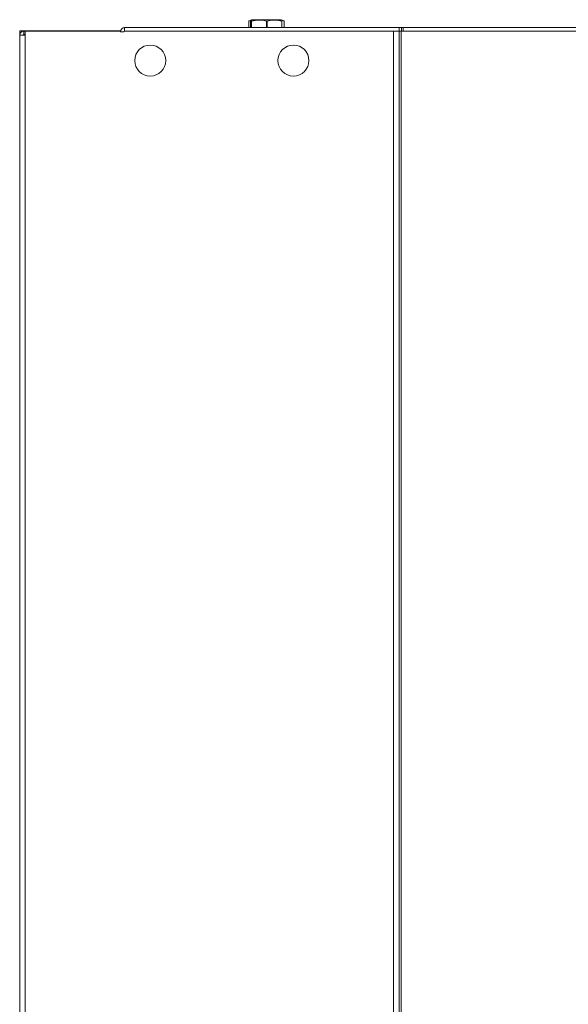
# Model space of a CAD drawing. Extents: x 47 to 321, y 8 to 198.
# Drawn here: x 254 to 262, y 94 to 108 of the extents above; entities that cross this region are included whole.
import ezdxf

# ---------------------------------------------------------------- set-up
doc = ezdxf.new("R2010")
doc.units = 0
doc.header["$LTSCALE"] = 0.125
doc.header["$MEASUREMENT"] = 0
doc.layers.get('0').update_dxf_attribs({"linetype": 'CONTINUOUS'})

# ---------------------------------------------------------------- blocks, each defined once
blk = doc.blocks.new('A$C7B24320B')
at = {"color": 7, "linetype": 'Continuous', "lineweight": 15}
for p, q in [((3.385, 78.062), (3.385, 77.969)), ((3.413, 78.075), (3.389, 78.064)), ((3.411, 78.062), (3.411, 77.969)), ((3.426, 78.081), (3.414, 78.076)), ((3.423, 78.062), (3.419, 78.062)), ((3.419, 77.969), (3.419, 78.062)), ((3.423, 78.062), (3.423, 77.969)), ((3.457, 78.081), (3.426, 78.081)), ((3.841, 78.081), (3.457, 78.081)), ((3.646, 78.062), (3.638, 78.062)), ((3.638, 77.969), (3.638, 78.062)), ((3.646, 78.062), (3.646, 77.969)), ((3.853, 78.076), (3.841, 78.081)), ((3.843, 78.081), (3.841, 78.081)), ((3.88, 78.064), (3.843, 78.081)), ((3.856, 78.062), (3.853, 78.062)), ((3.853, 77.969), (3.853, 78.062)), ((3.856, 78.062), (3.856, 77.969)), ((3.885, 78.062), (3.86, 78.068)), ((3.88, 78.064), (3.885, 78.062)), ((3.885, 78.062), (3.885, 78.062)), ((3.885, 77.969), (3.885, 78.062)), ((3.885, 78.062), (3.885, 77.969)), ((0.137, 77.922), (0.137, 77.87)), ((0.137, 77.922), (0.225, 77.922)), ((0.186, 77.919), (0.196, 77.919)), ((0.196, 77.871), (0.196, 77.919)), ((0.196, 77.919), (0.215, 77.919)), ((0.215, 77.861), (0.215, 77.919)), ((1.568, 77.919), (0.215, 77.919)), ((0.225, 77.922), (1.358, 77.922)), ((1.358, 77.922), (1.387, 77.922)), ((1.387, 77.922), (1.387, 77.919)), ((1.446, 77.922), (1.387, 77.922)), ((1.446, 77.922), (1.446, 77.919)), ((1.547, 77.922), (1.446, 77.922)), ((1.568, 77.922), (1.547, 77.922)), ((1.567, 77.911), (1.615, 77.911)), ((5.438, 77.919), (1.62, 77.919)), ((1.625, 77.969), (1.625, 77.921)), ((1.625, 77.969), (5.515, 77.969)), ((1.625, 77.921), (5.515, 77.921)), ((5.438, 77.919), (5.515, 77.919)), ((5.438, 5.674), (5.438, 77.919)), ((5.515, 77.969), (5.515, 77.921)), ((5.551, 77.969), (5.515, 77.969)), ((5.551, 77.921), (5.515, 77.921)), ((5.515, 5.674), (5.515, 77.919)), ((5.544, 77.919), (5.515, 77.919)), ((5.544, 6.849), (5.544, 77.919)), ((5.544, 77.919), (17.063, 77.919)), ((5.551, 77.921), (5.551, 77.969)), ((5.551, 77.969), (5.575, 77.969)), ((5.551, 77.921), (5.575, 77.921)), ((5.575, 77.919), (5.575, 77.969)), ((5.575, 77.969), (17.055, 77.969)), ((0.137, 77.87), (0.137, 2.089)), ((0.139, 77.87), (0.137, 77.87)), ((0.215, 77.861), (0.138, 77.861)), ((0.138, 2.097), (0.138, 77.861)), ((0.196, 77.871), (0.215, 77.871)), ((0.196, 77.865), (0.215, 77.865)), ((0.215, 2.097), (0.215, 77.861))]:
    blk.add_line(p, q, dxfattribs=at)
at = {"color": 8, "linetype": 'Continuous', "lineweight": 15}
for p, q in [((0.186, 77.919), (0.186, 77.918)), ((0.225, 77.922), (0.225, 77.919)), ((1.358, 77.922), (1.358, 77.919)), ((1.547, 77.922), (1.547, 77.919)), ((0.196, 77.861), (0.196, 77.865))]:
    blk.add_line(p, q, dxfattribs=at)
at = {"color": 7, "linetype": 'Continuous', "lineweight": 15}
for centre in [(1.988, 77.502), (4.018, 77.502)]:
    blk.add_circle(centre, 0.22, dxfattribs=at)
for centre, radius in [((0.186, 77.87), 0.049), ((0.196, 77.861), 0.058), ((1.625, 77.911), 0.058), ((1.625, 77.911), 0.01), ((0.196, 77.861), 0.01)]:
    blk.add_arc(centre, radius, 90, 180, dxfattribs=at)
for centre, major_axis, ratio, start_param, end_param in [((1.625, 77.911), (0, 0.01), 0.292893, 6.283185, 6.812593), ((0.186, 77.87), (0.049, 0), 0.123899, 3.141593, 3.388739)]:
    blk.add_ellipse(centre, major_axis=major_axis, ratio=ratio, start_param=start_param, end_param=end_param, dxfattribs=at)
for points, knots in [([(3.413, 78.071), (3.408, 78.07), (3.398, 78.068), (3.389, 78.064), (3.385, 78.062)], [0, 0, 0, 0, 0.545608, 1, 1, 1, 1]), ([(3.419, 78.062), (3.418, 78.067), (3.416, 78.079), (3.413, 78.076), (3.412, 78.066), (3.411, 78.062)], [0, 0, 0, 0, 0.368171, 0.7474, 1, 1, 1, 1]), ([(3.638, 78.062), (3.612, 78.067), (3.559, 78.079), (3.486, 78.076), (3.441, 78.066), (3.423, 78.062)], [0, 0, 0, 0, 0.368162, 0.747402, 1, 1, 1, 1]), ([(3.853, 78.062), (3.845, 78.064), (3.813, 78.071), (3.757, 78.079), (3.695, 78.074), (3.658, 78.065), (3.646, 78.062)], [0, 0, 0, 0, 0.115614, 0.458797, 0.812002, 1, 1, 1, 1]), ([(3.853, 78.074), (3.853, 78.074), (3.854, 78.074), (3.856, 78.066), (3.856, 78.062)], [0, 0, 0, 0, 0.464008, 1, 1, 1, 1]), ([(0.196, 77.865), (0.195, 77.864), (0.192, 77.864), (0.189, 77.863), (0.187, 77.862), (0.186, 77.862), (0.186, 77.861)], [0, 0, 0, 0, 0.2499691, 0.4999724, 0.7499956, 1, 1, 1, 1])]:
    blk.add_open_spline(points, degree=3, knots=knots, dxfattribs=at)

msp = doc.modelspace()

# ---------------------------------------------------------------- block references
at = {"linetype": 'Continuous'}
msp.add_blockref('A$C7B24320B', (253.991, 30.08), dxfattribs=at)

doc.saveas('drawing.dxf')
